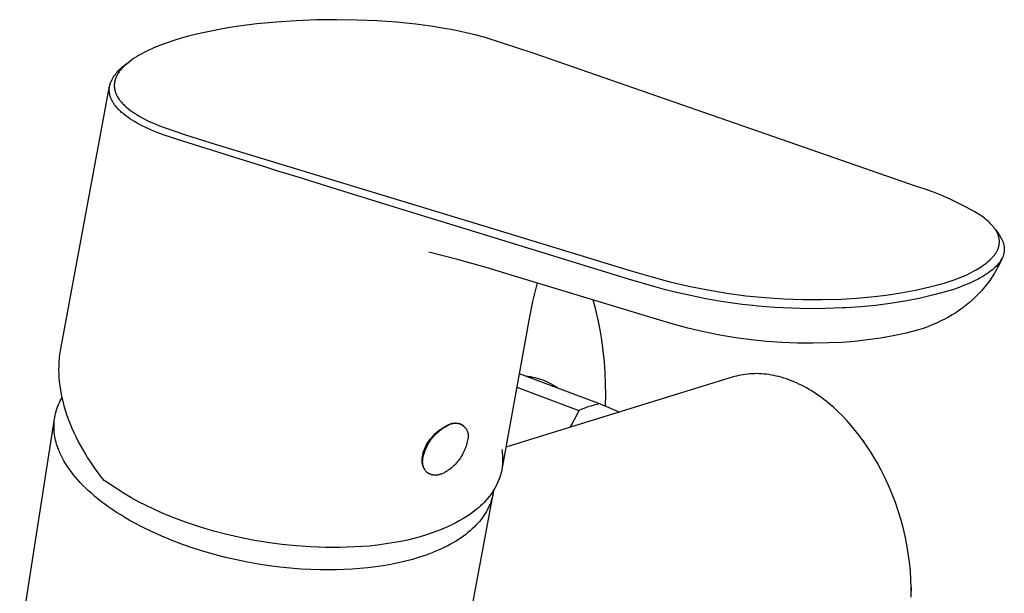
# Model space of a CAD drawing. Units: millimetres. Extents: x -281 to 279, y -231 to 193.
# Drawn here: x -172 to -76, y -144 to -88 of the extents above; entities that cross this region are included whole.
import ezdxf

# ---------------------------------------------------------------- set-up
doc = ezdxf.new("R2010")
doc.units = ezdxf.units.MM
doc.header["$MEASUREMENT"] = 0
doc.layers.add('Default', color=7, linetype='Continuous', true_color=0x000000)

msp = doc.modelspace()

# ---------------------------------------------------------------- linework, layer by layer
at = {"layer": 'Default', "color": 7, "true_color": 0xffffff}
for p, q in [((-151.571, -89.015), (-152.445, -89.164)), ((-150.695, -88.881), (-151.571, -89.015)), ((-148.937, -88.656), (-150.695, -88.881)), ((-147.02, -88.471), (-148.937, -88.656)), ((-145.098, -88.342), (-147.02, -88.471)), ((-143.127, -88.265), (-145.098, -88.342)), ((-141.154, -88.242), (-143.127, -88.265)), ((-139.194, -88.272), (-141.154, -88.242)), ((-137.236, -88.357), (-139.194, -88.272)), ((-135.351, -88.493), (-137.236, -88.357)), ((-133.472, -88.686), (-135.351, -88.493)), ((-131.771, -88.915), (-133.472, -88.686)), ((-130.915, -89.052), (-131.771, -88.915)), ((-130.061, -89.204), (-130.915, -89.052)), ((-156.312, -90.054), (-157.021, -90.27)), ((-155.599, -89.856), (-156.312, -90.054)), ((-154.816, -89.658), (-155.599, -89.856)), ((-154.029, -89.478), (-154.816, -89.658)), ((-153.238, -89.313), (-154.029, -89.478)), ((-152.445, -89.164), (-153.238, -89.313)), ((-129.251, -89.363), (-130.061, -89.204)), ((-128.443, -89.538), (-129.251, -89.363)), ((-127.703, -89.712), (-128.443, -89.538)), ((-126.967, -89.907), (-127.703, -89.712)), ((-126.718, -89.976), (-126.967, -89.907)), ((-121.944, -91.517), (-126.718, -89.976)), ((-158.885, -90.956), (-159.17, -91.08)), ((-158.309, -90.723), (-158.885, -90.956)), ((-157.668, -90.487), (-158.309, -90.723)), ((-157.021, -90.27), (-157.668, -90.487)), ((-160.654, -91.853), (-160.862, -91.985)), ((-160.442, -91.726), (-160.654, -91.853)), ((-160.199, -91.589), (-160.442, -91.726)), ((-159.953, -91.457), (-160.199, -91.589)), ((-159.704, -91.331), (-159.953, -91.457)), ((-159.453, -91.21), (-159.704, -91.331)), ((-159.17, -91.08), (-159.453, -91.21)), ((-97.142, -100.144), (-121.944, -91.517)), ((-162.225, -93.012), (-162.118, -92.913)), ((-162.118, -92.913), (-162.007, -92.818)), ((-161.985, -92.895), (-162.049, -92.964)), ((-162.007, -92.818), (-161.894, -92.727)), ((-161.92, -92.828), (-161.985, -92.895)), ((-161.843, -92.753), (-161.92, -92.828)), ((-161.894, -92.727), (-161.777, -92.64)), ((-161.765, -92.679), (-161.843, -92.753)), ((-161.777, -92.64), (-161.658, -92.556)), ((-161.685, -92.607), (-161.765, -92.679)), ((-161.604, -92.536), (-161.685, -92.607)), ((-161.658, -92.556), (-161.267, -92.268)), ((-161.438, -92.399), (-161.604, -92.536)), ((-161.267, -92.268), (-161.438, -92.399)), ((-161.067, -92.123), (-161.267, -92.268)), ((-160.862, -91.985), (-161.067, -92.123)), ((-162.952, -93.918), (-162.875, -93.795)), ((-162.875, -93.795), (-162.793, -93.674)), ((-162.793, -93.674), (-162.708, -93.556)), ((-162.708, -93.556), (-162.619, -93.441)), ((-162.65, -93.873), (-162.666, -93.911)), ((-162.634, -93.835), (-162.65, -93.873)), ((-162.601, -93.76), (-162.634, -93.835)), ((-162.619, -93.441), (-162.526, -93.329)), ((-162.564, -93.687), (-162.601, -93.76)), ((-162.526, -93.614), (-162.564, -93.687)), ((-162.526, -93.329), (-162.429, -93.22)), ((-162.485, -93.543), (-162.526, -93.614)), ((-162.442, -93.473), (-162.485, -93.543)), ((-162.397, -93.404), (-162.442, -93.473)), ((-162.429, -93.22), (-162.329, -93.114)), ((-162.344, -93.326), (-162.397, -93.404)), ((-162.289, -93.251), (-162.344, -93.326)), ((-162.329, -93.114), (-162.225, -93.012)), ((-162.232, -93.177), (-162.289, -93.251)), ((-162.173, -93.104), (-162.232, -93.177)), ((-162.112, -93.033), (-162.173, -93.104)), ((-162.049, -92.964), (-162.112, -93.033)), ((-168.013, -120.262), (-163.264, -94.708)), ((-163.286, -94.863), (-163.282, -94.824)), ((-163.282, -94.824), (-163.276, -94.785)), ((-163.276, -94.785), (-163.271, -94.747)), ((-163.271, -94.747), (-163.264, -94.708)), ((-163.264, -94.708), (-163.257, -94.67)), ((-163.257, -94.67), (-163.248, -94.631)), ((-163.248, -94.631), (-163.24, -94.593)), ((-163.24, -94.593), (-163.23, -94.554)), ((-163.23, -94.554), (-163.22, -94.516)), ((-163.22, -94.516), (-163.209, -94.477)), ((-163.209, -94.477), (-163.197, -94.439)), ((-163.197, -94.439), (-163.184, -94.401)), ((-163.184, -94.401), (-163.171, -94.362)), ((-163.171, -94.362), (-163.157, -94.324)), ((-163.157, -94.324), (-163.127, -94.248)), ((-163.127, -94.248), (-163.094, -94.172)), ((-163.094, -94.172), (-163.025, -94.044)), ((-163.025, -94.044), (-162.952, -93.918)), ((-162.809, -94.578), (-162.81, -94.616)), ((-162.81, -94.616), (-162.81, -94.653)), ((-162.81, -94.653), (-162.81, -94.69)), ((-162.81, -94.69), (-162.809, -94.728)), ((-162.807, -94.541), (-162.809, -94.578)), ((-162.809, -94.728), (-162.807, -94.765)), ((-162.804, -94.503), (-162.807, -94.541)), ((-162.807, -94.765), (-162.804, -94.802)), ((-162.801, -94.466), (-162.804, -94.503)), ((-162.804, -94.802), (-162.801, -94.839)), ((-162.797, -94.428), (-162.801, -94.466)), ((-162.801, -94.839), (-162.797, -94.876)), ((-162.792, -94.391), (-162.797, -94.428)), ((-162.787, -94.354), (-162.792, -94.391)), ((-162.78, -94.316), (-162.787, -94.354)), ((-162.773, -94.279), (-162.78, -94.316)), ((-162.766, -94.242), (-162.773, -94.279)), ((-162.758, -94.206), (-162.766, -94.242)), ((-162.749, -94.169), (-162.758, -94.206)), ((-162.739, -94.132), (-162.749, -94.169)), ((-162.729, -94.096), (-162.739, -94.132)), ((-162.718, -94.06), (-162.729, -94.096)), ((-162.694, -93.988), (-162.718, -94.06)), ((-162.68, -93.95), (-162.694, -93.988)), ((-162.666, -93.911), (-162.68, -93.95)), ((-163.297, -95.056), (-163.296, -95.017)), ((-163.297, -95.094), (-163.297, -95.056)), ((-163.296, -95.133), (-163.297, -95.094)), ((-163.296, -95.017), (-163.295, -94.978)), ((-163.294, -95.171), (-163.296, -95.133)), ((-163.295, -94.978), (-163.292, -94.94)), ((-163.292, -95.21), (-163.294, -95.171)), ((-163.292, -94.94), (-163.29, -94.901)), ((-163.289, -95.249), (-163.292, -95.21)), ((-163.29, -94.901), (-163.286, -94.863)), ((-163.285, -95.287), (-163.289, -95.249)), ((-163.281, -95.326), (-163.285, -95.287)), ((-163.276, -95.365), (-163.281, -95.326)), ((-163.27, -95.403), (-163.276, -95.365)), ((-163.263, -95.442), (-163.27, -95.403)), ((-163.256, -95.48), (-163.263, -95.442)), ((-163.248, -95.519), (-163.256, -95.48)), ((-163.239, -95.557), (-163.248, -95.519)), ((-163.229, -95.596), (-163.239, -95.557)), ((-163.219, -95.635), (-163.229, -95.596)), ((-163.208, -95.673), (-163.219, -95.635)), ((-163.196, -95.712), (-163.208, -95.673)), ((-163.17, -95.788), (-163.196, -95.712)), ((-163.141, -95.865), (-163.17, -95.788)), ((-162.797, -94.876), (-162.792, -94.913)), ((-162.792, -94.913), (-162.787, -94.95)), ((-162.787, -94.95), (-162.781, -94.987)), ((-162.781, -94.987), (-162.774, -95.024)), ((-162.774, -95.024), (-162.767, -95.06)), ((-162.767, -95.06), (-162.759, -95.097)), ((-162.759, -95.097), (-162.75, -95.133)), ((-162.75, -95.133), (-162.741, -95.169)), ((-162.741, -95.169), (-162.73, -95.208)), ((-162.73, -95.208), (-162.718, -95.246)), ((-162.718, -95.246), (-162.706, -95.284)), ((-162.706, -95.284), (-162.693, -95.322)), ((-162.693, -95.322), (-162.679, -95.359)), ((-162.679, -95.359), (-162.665, -95.397)), ((-162.665, -95.397), (-162.635, -95.471)), ((-162.635, -95.471), (-162.602, -95.543)), ((-162.602, -95.543), (-162.566, -95.615)), ((-162.566, -95.615), (-162.529, -95.686)), ((-162.529, -95.686), (-162.489, -95.756)), ((-162.489, -95.756), (-162.441, -95.835)), ((-163.11, -95.942), (-163.141, -95.865)), ((-163.075, -96.019), (-163.11, -95.942)), ((-163.038, -96.095), (-163.075, -96.019)), ((-162.998, -96.172), (-163.038, -96.095)), ((-162.954, -96.248), (-162.998, -96.172)), ((-162.908, -96.324), (-162.954, -96.248)), ((-162.859, -96.4), (-162.908, -96.324)), ((-162.808, -96.476), (-162.859, -96.4)), ((-162.753, -96.552), (-162.808, -96.476)), ((-162.695, -96.627), (-162.753, -96.552)), ((-162.635, -96.703), (-162.695, -96.627)), ((-162.571, -96.778), (-162.635, -96.703)), ((-162.441, -95.835), (-162.391, -95.913)), ((-162.391, -95.913), (-162.338, -95.989)), ((-162.338, -95.989), (-162.283, -96.064)), ((-162.283, -96.064), (-162.225, -96.137)), ((-162.225, -96.137), (-162.167, -96.209)), ((-162.167, -96.209), (-162.106, -96.279)), ((-162.106, -96.279), (-162.044, -96.348)), ((-162.044, -96.348), (-161.971, -96.425)), ((-161.971, -96.425), (-161.897, -96.501)), ((-161.897, -96.501), (-161.821, -96.574)), ((-161.821, -96.574), (-161.744, -96.646)), ((-161.744, -96.646), (-161.665, -96.717)), ((-161.665, -96.717), (-161.585, -96.786)), ((-162.505, -96.853), (-162.571, -96.778)), ((-162.436, -96.928), (-162.505, -96.853)), ((-162.364, -97.002), (-162.436, -96.928)), ((-162.289, -97.076), (-162.364, -97.002)), ((-162.212, -97.15), (-162.289, -97.076)), ((-162.131, -97.224), (-162.212, -97.15)), ((-162.048, -97.297), (-162.131, -97.224)), ((-161.962, -97.371), (-162.048, -97.297)), ((-161.874, -97.443), (-161.962, -97.371)), ((-161.688, -97.588), (-161.874, -97.443)), ((-161.491, -97.732), (-161.688, -97.588)), ((-161.585, -96.786), (-161.422, -96.92)), ((-161.422, -96.92), (-161.229, -97.068)), ((-161.229, -97.068), (-161.032, -97.209)), ((-161.032, -97.209), (-160.83, -97.345)), ((-160.83, -97.345), (-160.626, -97.475)), ((-160.626, -97.475), (-160.393, -97.615)), ((-160.393, -97.615), (-160.157, -97.749)), ((-161.284, -97.874), (-161.491, -97.732)), ((-161.066, -98.015), (-161.284, -97.874)), ((-160.838, -98.155), (-161.066, -98.015)), ((-160.599, -98.293), (-160.838, -98.155)), ((-160.349, -98.429), (-160.599, -98.293)), ((-160.09, -98.563), (-160.349, -98.429)), ((-160.157, -97.749), (-159.918, -97.877)), ((-159.82, -98.696), (-160.09, -98.563)), ((-159.918, -97.877), (-159.676, -98)), ((-159.676, -98), (-159.41, -98.129)), ((-159.41, -98.129), (-159.142, -98.253)), ((-159.142, -98.253), (-158.544, -98.507)), ((-158.544, -98.507), (-158.503, -98.524)), ((-158.503, -98.524), (-155.973, -99.411)), ((-159.54, -98.827), (-159.82, -98.696)), ((-159.251, -98.956), (-159.54, -98.827)), ((-158.951, -99.083), (-159.251, -98.956)), ((-158.641, -99.206), (-158.951, -99.083)), ((-157.948, -99.466), (-158.641, -99.206)), ((-157.25, -99.708), (-157.948, -99.466)), ((-155.973, -99.411), (-153.416, -100.217)), ((-156.771, -99.868), (-157.25, -99.708)), ((-151.079, -101.659), (-156.771, -99.868)), ((-153.416, -100.217), (-126.111, -108.534)), ((-84.752, -104.473), (-97.142, -100.144)), ((-148.271, -102.53), (-151.079, -101.659)), ((-146.988, -102.929), (-148.271, -102.53)), ((-144.598, -103.669), (-146.988, -102.929)), ((-143.182, -104.107), (-144.598, -103.669)), ((-142.118, -104.436), (-143.182, -104.107)), ((-140.046, -105.076), (-142.118, -104.436)), ((-136.92, -106.042), (-140.046, -105.076)), ((-83.919, -104.737), (-84.752, -104.473)), ((-83.095, -105.029), (-83.919, -104.737)), ((-82.282, -105.349), (-83.095, -105.029)), ((-81.479, -105.697), (-82.282, -105.349)), ((-133.771, -107.013), (-136.92, -106.042)), ((-80.69, -106.072), (-81.479, -105.697)), ((-79.913, -106.474), (-80.69, -106.072)), ((-126.476, -109.26), (-133.771, -107.013)), ((-79.151, -106.902), (-79.913, -106.474)), ((-78.404, -107.356), (-79.151, -106.902)), ((-78.267, -107.457), (-78.404, -107.356)), ((-78.132, -107.56), (-78.267, -107.457)), ((-77.999, -107.667), (-78.132, -107.56)), ((-77.869, -107.777), (-77.999, -107.667)), ((-77.757, -107.876), (-77.869, -107.777)), ((-77.648, -107.978), (-77.757, -107.876)), ((-77.543, -108.083), (-77.648, -107.978)), ((-77.44, -108.191), (-77.543, -108.083)), ((-77.35, -108.292), (-77.44, -108.191)), ((-126.111, -108.534), (-112.405, -112.691)), ((-77.307, -108.344), (-77.35, -108.292)), ((-77.264, -108.396), (-77.307, -108.344)), ((-77.223, -108.449), (-77.264, -108.396)), ((-77.182, -108.503), (-77.223, -108.449)), ((-77.142, -108.558), (-77.182, -108.503)), ((-77.104, -108.613), (-77.142, -108.558)), ((-77.07, -108.665), (-77.104, -108.613)), ((-77.082, -108.646), (-76.653, -109.279)), ((-77.037, -108.717), (-77.07, -108.665)), ((-77.005, -108.769), (-77.037, -108.717)), ((-76.975, -108.823), (-77.005, -108.769)), ((-76.945, -108.877), (-76.975, -108.823)), ((-76.917, -108.931), (-76.945, -108.877)), ((-76.89, -108.987), (-76.917, -108.931)), ((-76.865, -109.043), (-76.89, -108.987)), ((-76.841, -109.099), (-76.865, -109.043)), ((-76.818, -109.156), (-76.841, -109.099)), ((-76.798, -109.214), (-76.818, -109.156)), ((-76.778, -109.272), (-76.798, -109.214)), ((-113.193, -113.342), (-126.476, -109.26)), ((-76.761, -109.331), (-76.778, -109.272)), ((-76.745, -109.39), (-76.761, -109.331)), ((-76.731, -109.45), (-76.745, -109.39)), ((-76.719, -109.51), (-76.731, -109.45)), ((-76.721, -110.195), (-76.711, -110.139)), ((-76.71, -109.559), (-76.719, -109.51)), ((-76.711, -110.139), (-76.703, -110.083)), ((-76.703, -109.609), (-76.71, -109.559)), ((-76.697, -109.66), (-76.703, -109.609)), ((-76.703, -110.083), (-76.696, -110.026)), ((-76.693, -109.71), (-76.697, -109.66)), ((-76.696, -110.026), (-76.692, -109.969)), ((-76.69, -109.76), (-76.693, -109.71)), ((-76.692, -109.969), (-76.689, -109.912)), ((-76.688, -109.811), (-76.69, -109.76)), ((-76.689, -109.912), (-76.688, -109.861)), ((-76.688, -109.861), (-76.688, -109.811)), ((-76.653, -109.279), (-76.603, -109.355)), ((-76.603, -109.355), (-76.555, -109.432)), ((-76.555, -109.432), (-76.509, -109.511)), ((-76.509, -109.511), (-76.466, -109.591)), ((-76.466, -109.591), (-76.426, -109.673)), ((-76.426, -109.673), (-76.388, -109.755)), ((-76.388, -109.755), (-76.332, -109.896)), ((-76.332, -109.896), (-76.318, -109.935)), ((-76.318, -109.935), (-76.305, -109.975)), ((-76.305, -109.975), (-76.293, -110.015)), ((-76.293, -110.015), (-76.271, -110.091)), ((-76.271, -110.091), (-76.256, -110.155)), ((-76.256, -110.155), (-76.244, -110.22)), ((-129.403, -111.565), (-132.199, -110.858)), ((-77.206, -111.181), (-77.166, -111.13)), ((-77.166, -111.13), (-77.128, -111.077)), ((-77.128, -111.077), (-77.09, -111.024)), ((-77.09, -111.024), (-77.053, -110.97)), ((-77.053, -110.97), (-77.018, -110.915)), ((-77.018, -110.915), (-76.984, -110.86)), ((-76.984, -110.86), (-76.951, -110.804)), ((-76.951, -110.804), (-76.922, -110.751)), ((-76.922, -110.751), (-76.894, -110.697)), ((-76.894, -110.697), (-76.868, -110.643)), ((-76.868, -110.643), (-76.844, -110.588)), ((-76.844, -110.588), (-76.821, -110.533)), ((-76.821, -110.533), (-76.799, -110.477)), ((-76.799, -110.477), (-76.78, -110.42)), ((-76.78, -110.42), (-76.762, -110.362)), ((-76.762, -110.362), (-76.747, -110.307)), ((-76.747, -110.307), (-76.733, -110.251)), ((-76.733, -110.251), (-76.721, -110.195)), ((-76.292, -111.119), (-76.312, -111.179)), ((-76.274, -111.057), (-76.292, -111.119)), ((-76.258, -110.995), (-76.274, -111.057)), ((-76.245, -110.932), (-76.258, -110.995)), ((-76.233, -110.869), (-76.245, -110.932)), ((-76.244, -110.22), (-76.233, -110.285)), ((-76.233, -110.285), (-76.224, -110.35)), ((-76.224, -110.806), (-76.233, -110.869)), ((-76.224, -110.35), (-76.217, -110.416)), ((-76.217, -110.742), (-76.224, -110.806)), ((-76.217, -110.416), (-76.213, -110.481)), ((-76.212, -110.679), (-76.217, -110.742)), ((-76.213, -110.481), (-76.21, -110.547)), ((-76.21, -110.613), (-76.212, -110.679)), ((-76.21, -110.547), (-76.21, -110.613)), ((-126.624, -112.34), (-129.403, -111.565)), ((-78.294, -112.161), (-78.138, -112.051)), ((-78.138, -112.051), (-78.019, -111.962)), ((-78.019, -111.962), (-77.903, -111.87)), ((-77.903, -111.87), (-77.788, -111.776)), ((-77.788, -111.776), (-77.677, -111.678)), ((-77.677, -111.678), (-77.563, -111.573)), ((-77.563, -111.573), (-77.508, -111.518)), ((-77.508, -111.518), (-77.454, -111.463)), ((-77.454, -111.463), (-77.4, -111.407)), ((-77.4, -111.407), (-77.348, -111.35)), ((-77.348, -111.35), (-77.297, -111.291)), ((-77.297, -111.291), (-77.247, -111.232)), ((-77.247, -111.232), (-77.206, -111.181)), ((-76.876, -112.088), (-76.881, -112.093)), ((-76.802, -112.002), (-76.876, -112.088)), ((-76.73, -111.913), (-76.802, -112.002)), ((-76.655, -111.965), (-76.802, -112.259)), ((-76.661, -111.822), (-76.73, -111.913)), ((-76.595, -111.729), (-76.661, -111.822)), ((-76.515, -111.666), (-76.655, -111.965)), ((-76.533, -111.633), (-76.595, -111.729)), ((-76.474, -111.536), (-76.533, -111.633)), ((-76.384, -111.364), (-76.515, -111.666)), ((-76.413, -111.421), (-76.474, -111.536)), ((-76.394, -111.383), (-76.413, -111.421)), ((-76.377, -111.345), (-76.394, -111.383)), ((-76.36, -111.306), (-76.377, -111.345)), ((-76.335, -111.243), (-76.36, -111.306)), ((-76.312, -111.179), (-76.335, -111.243)), ((-123.866, -113.182), (-126.624, -112.34)), ((-112.405, -112.691), (-110.592, -113.236)), ((-80.231, -113.209), (-79.859, -113.043)), ((-79.859, -113.043), (-79.492, -112.865)), ((-79.492, -112.865), (-79.131, -112.675)), ((-79.131, -112.675), (-78.953, -112.575)), ((-78.953, -112.575), (-78.777, -112.472)), ((-78.777, -112.472), (-78.614, -112.372)), ((-78.614, -112.372), (-78.453, -112.268)), ((-78.453, -112.268), (-78.294, -112.161)), ((-77.911, -112.969), (-78.099, -113.093)), ((-77.728, -112.84), (-77.911, -112.969)), ((-77.549, -112.704), (-77.728, -112.84)), ((-77.374, -112.563), (-77.549, -112.704)), ((-77.171, -112.909), (-77.396, -113.259)), ((-77.204, -112.417), (-77.374, -112.563)), ((-77.092, -112.313), (-77.204, -112.417)), ((-76.958, -112.552), (-77.171, -112.909)), ((-76.985, -112.205), (-77.092, -112.313)), ((-76.881, -112.093), (-76.985, -112.205)), ((-76.802, -112.259), (-76.957, -112.55)), ((-110.052, -117.369), (-123.866, -113.182)), ((-121.673, -113.847), (-122.103, -115.653)), ((-112.766, -113.473), (-113.193, -113.342)), ((-110.098, -114.261), (-112.766, -113.473)), ((-110.592, -113.236), (-108.762, -113.723)), ((-108.762, -113.723), (-106.919, -114.153)), ((-83.453, -114.23), (-82.051, -113.867)), ((-82.051, -113.867), (-82.047, -113.866)), ((-82.047, -113.866), (-81.569, -113.713)), ((-81.569, -113.713), (-81.095, -113.549)), ((-81.095, -113.549), (-80.661, -113.385)), ((-80.661, -113.385), (-80.231, -113.209)), ((-79.554, -113.856), (-80.078, -114.079)), ((-79.037, -113.617), (-79.554, -113.856)), ((-78.882, -113.539), (-79.037, -113.617)), ((-78.747, -113.469), (-78.882, -113.539)), ((-78.614, -113.396), (-78.747, -113.469)), ((-78.485, -113.324), (-78.614, -113.396)), ((-78.29, -113.211), (-78.485, -113.324)), ((-78.099, -113.093), (-78.29, -113.211)), ((-77.88, -113.935), (-78.14, -114.26)), ((-77.632, -113.601), (-77.88, -113.935)), ((-77.396, -113.259), (-77.632, -113.601)), ((-109.168, -114.512), (-110.098, -114.261)), ((-108.233, -114.745), (-109.168, -114.512)), ((-106.745, -115.082), (-108.233, -114.745)), ((-106.919, -114.153), (-105.062, -114.525)), ((-105.062, -114.525), (-103.195, -114.838)), ((-103.195, -114.838), (-101.348, -115.085)), ((-87.719, -115.036), (-86.288, -114.814)), ((-86.288, -114.814), (-84.866, -114.545)), ((-84.866, -114.545), (-83.453, -114.23)), ((-81.695, -114.647), (-83.083, -115.019)), ((-81.69, -114.645), (-81.695, -114.647)), ((-81.147, -114.473), (-81.69, -114.645)), ((-80.609, -114.285), (-81.147, -114.473)), ((-80.078, -114.079), (-80.609, -114.285)), ((-78.691, -114.883), (-78.982, -115.18)), ((-78.41, -114.576), (-78.691, -114.883)), ((-78.14, -114.26), (-78.41, -114.576)), ((-122.103, -115.653), (-122.481, -117.471)), ((-115.963, -116.459), (-116.227, -115.497)), ((-105.249, -115.38), (-106.745, -115.082)), ((-103.745, -115.641), (-105.249, -115.38)), ((-101.72, -115.928), (-103.745, -115.641)), ((-101.348, -115.085), (-99.493, -115.272)), ((-99.493, -115.272), (-97.634, -115.398)), ((-97.634, -115.398), (-95.771, -115.464)), ((-95.771, -115.464), (-93.907, -115.47)), ((-93.907, -115.47), (-92.044, -115.414)), ((-92.044, -115.414), (-90.598, -115.336)), ((-90.598, -115.336), (-89.156, -115.21)), ((-89.156, -115.21), (-87.719, -115.036)), ((-87.311, -115.855), (-88.736, -116.039)), ((-85.892, -115.624), (-87.311, -115.855)), ((-84.482, -115.345), (-85.892, -115.624)), ((-83.083, -115.019), (-84.482, -115.345)), ((-79.593, -115.743), (-79.913, -116.009)), ((-79.282, -115.467), (-79.593, -115.743)), ((-78.982, -115.18), (-79.282, -115.467)), ((-115.732, -117.43), (-115.963, -116.459)), ((-100.723, -116.043), (-101.72, -115.928)), ((-100.678, -116.048), (-100.723, -116.043)), ((-100.203, -116.096), (-100.678, -116.048)), ((-98.559, -116.229), (-100.203, -116.096)), ((-96.913, -116.315), (-98.559, -116.229)), ((-95.264, -116.352), (-96.913, -116.315)), ((-93.615, -116.341), (-95.264, -116.352)), ((-91.968, -116.282), (-93.615, -116.341)), ((-91.601, -116.263), (-91.968, -116.282)), ((-90.166, -116.175), (-91.601, -116.263)), ((-88.736, -116.039), (-90.166, -116.175)), ((-80.924, -116.739), (-81.277, -116.959)), ((-80.578, -116.507), (-80.924, -116.739)), ((-80.241, -116.264), (-80.578, -116.507)), ((-79.913, -116.009), (-80.241, -116.264)), ((-122.481, -117.471), (-122.808, -119.299)), ((-115.534, -118.408), (-115.732, -117.43)), ((-108.534, -117.83), (-110.052, -117.369)), ((-107.003, -118.243), (-108.534, -117.83)), ((-82.8, -117.746), (-83.228, -117.933)), ((-82.377, -117.545), (-82.8, -117.746)), ((-82.004, -117.362), (-82.377, -117.545)), ((-81.637, -117.167), (-82.004, -117.362)), ((-81.277, -116.959), (-81.637, -117.167)), ((-115.37, -119.392), (-115.534, -118.408)), ((-105.459, -118.608), (-107.003, -118.243)), ((-103.905, -118.925), (-105.459, -118.608)), ((-85.775, -118.719), (-87.013, -118.985)), ((-84.547, -118.412), (-85.775, -118.719)), ((-84.102, -118.266), (-84.547, -118.412)), ((-83.663, -118.107), (-84.102, -118.266)), ((-83.228, -117.933), (-83.663, -118.107)), ((-122.808, -119.299), (-125.104, -131.989)), ((-115.23, -120.456), (-115.37, -119.392)), ((-102.341, -119.192), (-103.905, -118.925)), ((-100.842, -119.388), (-102.341, -119.192)), ((-99.338, -119.539), (-100.842, -119.388)), ((-97.83, -119.644), (-99.338, -119.539)), ((-96.319, -119.704), (-97.83, -119.644)), ((-94.807, -119.719), (-96.319, -119.704)), ((-93.296, -119.688), (-94.807, -119.719)), ((-92.031, -119.632), (-93.296, -119.688)), ((-90.769, -119.533), (-92.031, -119.632)), ((-89.511, -119.392), (-90.769, -119.533)), ((-88.258, -119.209), (-89.511, -119.392)), ((-87.013, -118.985), (-88.258, -119.209)), ((-168.103, -120.838), (-168.076, -120.645)), ((-168.076, -120.645), (-168.046, -120.453)), ((-168.046, -120.453), (-168.013, -120.262)), ((-115.122, -121.523), (-115.23, -120.456)), ((-168.183, -121.821), (-168.174, -121.622)), ((-168.174, -121.622), (-168.162, -121.425)), ((-168.162, -121.425), (-168.146, -121.228)), ((-168.146, -121.228), (-168.126, -121.032)), ((-168.126, -121.032), (-168.103, -120.838)), ((-115.048, -122.593), (-115.122, -121.523)), ((-168.191, -122.221), (-168.189, -122.021)), ((-168.185, -122.625), (-168.191, -122.221)), ((-168.189, -122.021), (-168.183, -121.821)), ((-168.165, -123.032), (-168.185, -122.625)), ((-115.006, -123.665), (-115.048, -122.593)), ((-168.131, -123.442), (-168.165, -123.032)), ((-168.083, -123.854), (-168.131, -123.442)), ((-102.674, -123.014), (-124.715, -129.837)), ((-123.415, -122.651), (-115.525, -125.599)), ((-122.762, -122.895), (-122.541, -122.923)), ((-122.541, -122.923), (-122.322, -122.958)), ((-122.322, -122.958), (-122.103, -123)), ((-122.103, -123), (-121.886, -123.05)), ((-121.886, -123.05), (-121.671, -123.107)), ((-121.671, -123.107), (-121.457, -123.171)), ((-121.457, -123.171), (-121.246, -123.242)), ((-121.246, -123.242), (-121.038, -123.32)), ((-121.038, -123.32), (-120.832, -123.404)), ((-120.832, -123.404), (-120.629, -123.496)), ((-120.629, -123.496), (-120.429, -123.594)), ((-102.47, -122.954), (-102.674, -123.014)), ((-102.264, -122.899), (-102.47, -122.954)), ((-102.055, -122.851), (-102.264, -122.899)), ((-101.844, -122.807), (-102.055, -122.851)), ((-101.629, -122.77), (-101.844, -122.807)), ((-101.412, -122.738), (-101.629, -122.77)), ((-101.192, -122.712), (-101.412, -122.738)), ((-100.97, -122.693), (-101.192, -122.712)), ((-100.746, -122.679), (-100.97, -122.693)), ((-100.519, -122.672), (-100.746, -122.679)), ((-100.29, -122.671), (-100.519, -122.672)), ((-100.059, -122.677), (-100.29, -122.671)), ((-99.826, -122.689), (-100.059, -122.677)), ((-99.592, -122.708), (-99.826, -122.689)), ((-99.355, -122.733), (-99.592, -122.708)), ((-99.117, -122.765), (-99.355, -122.733)), ((-98.878, -122.804), (-99.117, -122.765)), ((-98.637, -122.849), (-98.878, -122.804)), ((-98.395, -122.902), (-98.637, -122.849)), ((-98.152, -122.961), (-98.395, -122.902)), ((-97.909, -123.027), (-98.152, -122.961)), ((-97.664, -123.1), (-97.909, -123.027)), ((-97.419, -123.18), (-97.664, -123.1)), ((-97.173, -123.267), (-97.419, -123.18)), ((-96.927, -123.361), (-97.173, -123.267)), ((-96.681, -123.461), (-96.927, -123.361)), ((-96.435, -123.568), (-96.681, -123.461)), ((-96.189, -123.682), (-96.435, -123.568)), ((-168.022, -124.267), (-168.083, -123.854)), ((-167.948, -124.682), (-168.022, -124.267)), ((-123.655, -123.977), (-117.616, -126.244)), ((-120.429, -123.594), (-120.233, -123.699)), ((-120.233, -123.699), (-120.04, -123.81)), ((-120.04, -123.81), (-119.851, -123.928)), ((-119.851, -123.928), (-119.666, -124.052)), ((-114.998, -124.738), (-115.006, -123.665)), ((-95.944, -123.803), (-96.189, -123.682)), ((-95.698, -123.93), (-95.944, -123.803)), ((-95.454, -124.064), (-95.698, -123.93)), ((-95.21, -124.204), (-95.454, -124.064)), ((-94.967, -124.351), (-95.21, -124.204)), ((-94.725, -124.504), (-94.967, -124.351)), ((-94.484, -124.663), (-94.725, -124.504)), ((-168.227, -125.655), (-168.15, -125.484)), ((-168.15, -125.484), (-168.067, -125.315)), ((-168.067, -125.315), (-167.979, -125.148)), ((-167.979, -125.148), (-167.885, -124.985)), ((-167.86, -125.098), (-167.948, -124.682)), ((-167.76, -125.515), (-167.86, -125.098)), ((-115.022, -125.811), (-114.998, -124.738)), ((-94.245, -124.828), (-94.484, -124.663)), ((-94.007, -125), (-94.245, -124.828)), ((-93.771, -125.177), (-94.007, -125)), ((-93.537, -125.36), (-93.771, -125.177)), ((-93.304, -125.548), (-93.537, -125.36)), ((-168.522, -126.547), (-168.475, -126.365)), ((-168.475, -126.365), (-168.422, -126.185)), ((-168.422, -126.185), (-168.363, -126.006)), ((-168.363, -126.006), (-168.298, -125.83)), ((-168.298, -125.83), (-168.227, -125.655)), ((-167.646, -125.932), (-167.76, -125.515)), ((-167.521, -126.349), (-167.646, -125.932)), ((-167.383, -126.765), (-167.521, -126.349)), ((-117.616, -126.244), (-117.818, -126.669)), ((-117.326, -126.123), (-117.616, -126.244)), ((-117.033, -126.013), (-117.326, -126.123)), ((-116.737, -125.911), (-117.033, -126.013)), ((-116.438, -125.819), (-116.737, -125.911)), ((-116.136, -125.736), (-116.438, -125.819)), ((-115.831, -125.663), (-116.136, -125.736)), ((-115.525, -125.599), (-115.831, -125.663)), ((-115.525, -125.599), (-113.623, -126.403)), ((-93.074, -125.742), (-93.304, -125.548)), ((-92.846, -125.941), (-93.074, -125.742)), ((-92.397, -126.355), (-92.846, -125.941)), ((-91.958, -126.788), (-92.397, -126.355)), ((-172.016, -148.894), (-168.624, -127.072)), ((-168.663, -127.476), (-168.647, -127.289)), ((-168.647, -127.289), (-168.625, -127.102)), ((-168.625, -127.102), (-168.597, -126.916)), ((-168.597, -126.916), (-168.562, -126.731)), ((-168.562, -126.731), (-168.522, -126.547)), ((-167.233, -127.18), (-167.383, -126.765)), ((-167.072, -127.593), (-167.233, -127.18)), ((-118.032, -127.089), (-118.257, -127.503)), ((-117.818, -126.669), (-118.032, -127.089)), ((-91.53, -127.24), (-91.958, -126.788)), ((-91.114, -127.707), (-91.53, -127.24)), ((-168.675, -127.852), (-168.672, -127.664)), ((-168.672, -128.04), (-168.675, -127.852)), ((-168.672, -127.664), (-168.663, -127.476)), ((-168.663, -128.228), (-168.672, -128.04)), ((-168.647, -128.415), (-168.663, -128.228)), ((-166.899, -128.005), (-167.072, -127.593)), ((-166.716, -128.415), (-166.899, -128.005)), ((-131.466, -128.4), (-131.351, -128.3)), ((-131.441, -128.456), (-131.33, -128.354)), ((-131.351, -128.3), (-131.232, -128.204)), ((-131.33, -128.354), (-131.214, -128.256)), ((-131.232, -128.204), (-131.11, -128.113)), ((-131.214, -128.256), (-131.096, -128.162)), ((-131.11, -128.113), (-130.985, -128.025)), ((-131.096, -128.162), (-130.974, -128.072)), ((-130.985, -128.025), (-130.858, -127.942)), ((-130.974, -128.072), (-130.85, -127.986)), ((-130.858, -127.942), (-130.727, -127.863)), ((-130.85, -127.986), (-130.722, -127.904)), ((-130.727, -127.863), (-130.594, -127.789)), ((-130.722, -127.904), (-130.592, -127.827)), ((-130.594, -127.789), (-130.458, -127.719)), ((-130.592, -127.827), (-130.46, -127.754)), ((-130.46, -127.754), (-130.325, -127.686)), ((-130.458, -127.719), (-130.32, -127.654)), ((-130.325, -127.686), (-130.288, -127.663)), ((-130.32, -127.654), (-130.279, -127.631)), ((-130.288, -127.663), (-130.25, -127.64)), ((-130.279, -127.631), (-130.237, -127.61)), ((-130.25, -127.64), (-130.211, -127.62)), ((-130.237, -127.61), (-130.195, -127.59)), ((-130.211, -127.62), (-130.172, -127.6)), ((-130.195, -127.59), (-130.152, -127.571)), ((-130.172, -127.6), (-130.132, -127.582)), ((-130.152, -127.571), (-130.108, -127.554)), ((-130.132, -127.582), (-130.092, -127.565)), ((-130.108, -127.554), (-130.064, -127.539)), ((-130.092, -127.565), (-130.051, -127.55)), ((-130.064, -127.539), (-130.019, -127.525)), ((-130.051, -127.55), (-130.009, -127.536)), ((-130.019, -127.525), (-129.973, -127.513)), ((-130.009, -127.536), (-129.967, -127.524)), ((-129.973, -127.513), (-129.928, -127.502)), ((-129.967, -127.524), (-129.925, -127.513)), ((-129.928, -127.502), (-129.882, -127.493)), ((-129.925, -127.513), (-129.882, -127.503)), ((-129.882, -127.493), (-129.836, -127.485)), ((-129.882, -127.503), (-129.839, -127.495)), ((-129.839, -127.495), (-129.796, -127.489)), ((-129.836, -127.485), (-129.789, -127.479)), ((-129.796, -127.489), (-129.753, -127.484)), ((-129.789, -127.479), (-129.742, -127.474)), ((-129.753, -127.484), (-129.709, -127.48)), ((-129.742, -127.474), (-129.695, -127.471)), ((-129.709, -127.48), (-129.665, -127.479)), ((-129.695, -127.471), (-129.649, -127.47)), ((-129.665, -127.479), (-129.621, -127.478)), ((-129.649, -127.47), (-129.602, -127.47)), ((-129.621, -127.478), (-129.578, -127.479)), ((-129.602, -127.47), (-129.555, -127.472)), ((-129.578, -127.479), (-129.534, -127.482)), ((-129.555, -127.472), (-129.508, -127.475)), ((-129.534, -127.482), (-129.49, -127.486)), ((-129.508, -127.475), (-129.461, -127.48)), ((-129.49, -127.486), (-129.447, -127.492)), ((-129.461, -127.48), (-129.415, -127.486)), ((-129.447, -127.492), (-129.404, -127.499)), ((-129.415, -127.486), (-129.369, -127.495)), ((-129.404, -127.499), (-129.361, -127.508)), ((-129.369, -127.495), (-129.323, -127.504)), ((-129.361, -127.508), (-129.318, -127.518)), ((-129.323, -127.504), (-129.277, -127.515)), ((-129.318, -127.518), (-129.276, -127.529)), ((-129.277, -127.515), (-129.232, -127.528)), ((-129.276, -127.529), (-129.235, -127.543)), ((-129.235, -127.543), (-129.193, -127.557)), ((-129.232, -127.528), (-129.187, -127.543)), ((-129.193, -127.557), (-129.153, -127.573)), ((-129.187, -127.543), (-129.143, -127.558)), ((-129.153, -127.573), (-129.112, -127.59)), ((-129.143, -127.558), (-129.099, -127.576)), ((-129.114, -127.552), (-128.907, -127.708)), ((-129.112, -127.59), (-129.073, -127.609)), ((-129.099, -127.576), (-129.056, -127.594)), ((-129.073, -127.609), (-129.034, -127.629)), ((-129.056, -127.594), (-129.014, -127.615)), ((-129.034, -127.629), (-128.996, -127.651)), ((-129.014, -127.615), (-128.972, -127.636)), ((-128.996, -127.651), (-128.959, -127.674)), ((-128.972, -127.636), (-128.931, -127.659)), ((-128.959, -127.674), (-128.922, -127.698)), ((-128.931, -127.659), (-128.909, -127.677)), ((-128.922, -127.698), (-128.886, -127.723)), ((-128.909, -127.677), (-128.888, -127.695)), ((-128.888, -127.695), (-128.867, -127.715)), ((-128.886, -127.723), (-128.852, -127.75)), ((-128.867, -127.715), (-128.847, -127.734)), ((-128.852, -127.75), (-128.818, -127.777)), ((-128.847, -127.734), (-128.828, -127.755)), ((-128.828, -127.755), (-128.809, -127.776)), ((-128.818, -127.777), (-128.785, -127.806)), ((-128.809, -127.776), (-128.792, -127.798)), ((-128.792, -127.798), (-128.774, -127.82)), ((-128.785, -127.806), (-128.753, -127.836)), ((-128.753, -127.836), (-128.722, -127.867)), ((-128.722, -127.867), (-128.693, -127.9)), ((-128.693, -127.9), (-128.664, -127.933)), ((-128.664, -127.933), (-128.637, -127.967)), ((-128.637, -127.967), (-128.611, -128.002)), ((-128.611, -128.002), (-128.586, -128.038)), ((-128.586, -128.038), (-128.562, -128.075)), ((-128.562, -128.075), (-128.54, -128.112)), ((-128.54, -128.112), (-128.519, -128.151)), ((-128.519, -128.151), (-128.499, -128.19)), ((-128.499, -128.19), (-128.481, -128.23)), ((-128.481, -128.23), (-128.464, -128.27)), ((-128.464, -128.27), (-128.448, -128.311)), ((-128.448, -128.311), (-128.434, -128.352)), ((-128.434, -128.352), (-128.422, -128.394)), ((-118.257, -127.503), (-118.494, -127.911)), ((-90.711, -128.19), (-91.114, -127.707)), ((-90.321, -128.687), (-90.711, -128.19)), ((-168.624, -128.602), (-168.647, -128.415)), ((-168.596, -128.788), (-168.624, -128.602)), ((-168.561, -128.973), (-168.596, -128.788)), ((-168.52, -129.156), (-168.561, -128.973)), ((-168.473, -129.339), (-168.52, -129.156)), ((-166.522, -128.822), (-166.716, -128.415)), ((-166.317, -129.227), (-166.522, -128.822)), ((-166.103, -129.628), (-166.317, -129.227)), ((-132.288, -129.355), (-132.218, -129.251)), ((-132.218, -129.251), (-132.145, -129.149)), ((-132.199, -129.396), (-132.119, -129.268)), ((-132.145, -129.149), (-132.069, -129.05)), ((-132.119, -129.268), (-132.034, -129.142)), ((-132.069, -129.05), (-131.989, -128.954)), ((-132.034, -129.142), (-131.945, -129.02)), ((-131.989, -128.954), (-131.892, -128.836)), ((-131.945, -129.02), (-131.852, -128.9)), ((-131.892, -128.836), (-131.791, -128.722)), ((-131.852, -128.9), (-131.755, -128.784)), ((-131.791, -128.722), (-131.687, -128.611)), ((-131.755, -128.784), (-131.654, -128.671)), ((-131.687, -128.611), (-131.578, -128.503)), ((-131.654, -128.671), (-131.55, -128.562)), ((-131.578, -128.503), (-131.466, -128.4)), ((-131.55, -128.562), (-131.441, -128.456)), ((-128.467, -129.28), (-128.501, -129.432)), ((-128.437, -129.127), (-128.467, -129.28)), ((-128.424, -129.085), (-128.437, -129.127)), ((-128.413, -129.043), (-128.424, -129.085)), ((-128.422, -128.394), (-128.41, -128.437)), ((-128.403, -129.001), (-128.413, -129.043)), ((-128.41, -128.437), (-128.401, -128.479)), ((-128.394, -128.958), (-128.403, -129.001)), ((-128.401, -128.479), (-128.393, -128.522)), ((-128.387, -128.914), (-128.394, -128.958)), ((-128.393, -128.522), (-128.386, -128.565)), ((-128.382, -128.871), (-128.387, -128.914)), ((-128.386, -128.565), (-128.381, -128.609)), ((-128.378, -128.827), (-128.382, -128.871)), ((-128.381, -128.609), (-128.377, -128.652)), ((-128.375, -128.784), (-128.378, -128.827)), ((-128.377, -128.652), (-128.375, -128.696)), ((-128.375, -128.696), (-128.374, -128.74)), ((-128.374, -128.74), (-128.375, -128.784)), ((-89.945, -129.195), (-90.321, -128.687)), ((-89.996, -129.124), (-89.847, -129.326)), ((-89.847, -129.326), (-89.96, -129.174)), ((-89.584, -129.714), (-89.945, -129.195)), ((-168.42, -129.519), (-168.473, -129.339)), ((-168.36, -129.697), (-168.42, -129.519)), ((-168.295, -129.874), (-168.36, -129.697)), ((-168.249, -129.998), (-168.295, -129.874)), ((-168.201, -130.124), (-168.249, -129.998)), ((-168.149, -130.249), (-168.201, -130.124)), ((-168.095, -130.376), (-168.149, -130.249)), ((-165.88, -130.026), (-166.103, -129.628)), ((-165.648, -130.42), (-165.88, -130.026)), ((-132.747, -130.378), (-132.711, -130.258)), ((-132.711, -130.258), (-132.672, -130.139)), ((-132.672, -130.139), (-132.629, -130.022)), ((-132.634, -130.359), (-132.586, -130.216)), ((-132.629, -130.022), (-132.581, -129.906)), ((-132.586, -130.216), (-132.533, -130.074)), ((-132.581, -129.906), (-132.53, -129.792)), ((-132.533, -130.074), (-132.476, -129.934)), ((-132.53, -129.792), (-132.475, -129.68)), ((-132.476, -129.934), (-132.413, -129.796)), ((-132.475, -129.68), (-132.416, -129.569)), ((-132.416, -129.569), (-132.354, -129.461)), ((-132.413, -129.796), (-132.346, -129.66)), ((-132.354, -129.461), (-132.288, -129.355)), ((-132.346, -129.66), (-132.275, -129.527)), ((-132.275, -129.527), (-132.199, -129.396)), ((-128.753, -130.169), (-128.818, -130.311)), ((-128.693, -130.026), (-128.753, -130.169)), ((-128.637, -129.88), (-128.693, -130.026)), ((-128.587, -129.732), (-128.637, -129.88)), ((-128.542, -129.583), (-128.587, -129.732)), ((-128.501, -129.432), (-128.542, -129.583)), ((-125.107, -130.042), (-125.078, -130.221)), ((-125.078, -130.221), (-125.055, -130.401)), ((-89.237, -130.243), (-89.584, -129.714)), ((-88.906, -130.779), (-89.237, -130.243)), ((-167.977, -130.631), (-168.095, -130.376)), ((-167.847, -130.888), (-167.977, -130.631)), ((-167.705, -131.147), (-167.847, -130.888)), ((-167.551, -131.408), (-167.705, -131.147)), ((-165.407, -130.811), (-165.648, -130.42)), ((-165.157, -131.197), (-165.407, -130.811)), ((-164.9, -131.578), (-165.157, -131.197)), ((-132.86, -131.058), (-132.858, -130.994)), ((-132.86, -131.121), (-132.86, -131.058)), ((-132.857, -131.184), (-132.86, -131.121)), ((-132.858, -130.994), (-132.853, -130.931)), ((-132.853, -131.247), (-132.857, -131.184)), ((-132.853, -130.931), (-132.847, -130.868)), ((-132.847, -131.311), (-132.853, -131.247)), ((-132.847, -130.868), (-132.828, -130.744)), ((-132.828, -130.744), (-132.805, -130.621)), ((-132.807, -131.252), (-132.806, -131.201)), ((-132.806, -131.303), (-132.807, -131.252)), ((-132.806, -131.201), (-132.804, -131.149)), ((-132.805, -130.621), (-132.778, -130.499)), ((-132.804, -131.149), (-132.799, -131.099)), ((-132.799, -131.099), (-132.793, -131.048)), ((-132.793, -131.048), (-132.786, -130.997)), ((-132.786, -130.997), (-132.776, -130.947)), ((-132.778, -130.499), (-132.747, -130.378)), ((-132.776, -130.947), (-132.748, -130.798)), ((-132.748, -130.798), (-132.715, -130.651)), ((-132.715, -130.651), (-132.677, -130.504)), ((-132.677, -130.504), (-132.634, -130.359)), ((-129.406, -131.228), (-129.507, -131.346)), ((-129.309, -131.106), (-129.406, -131.228)), ((-129.216, -130.981), (-129.309, -131.106)), ((-129.127, -130.852), (-129.216, -130.981)), ((-129.043, -130.721), (-129.127, -130.852)), ((-128.963, -130.587), (-129.043, -130.721)), ((-128.888, -130.45), (-128.963, -130.587)), ((-128.818, -130.311), (-128.888, -130.45)), ((-125.055, -130.401), (-125.038, -130.581)), ((-125.038, -130.581), (-125.026, -130.762)), ((-125.022, -131.124), (-125.028, -131.305)), ((-125.026, -130.762), (-125.021, -130.943)), ((-125.021, -130.943), (-125.022, -131.124)), ((-88.591, -131.321), (-88.906, -130.779)), ((-167.385, -131.671), (-167.551, -131.408)), ((-167.205, -131.935), (-167.385, -131.671)), ((-167.013, -132.2), (-167.205, -131.935)), ((-166.809, -132.467), (-167.013, -132.2)), ((-164.636, -131.955), (-164.9, -131.578)), ((-164.364, -132.327), (-164.636, -131.955)), ((-132.838, -131.373), (-132.847, -131.311)), ((-132.828, -131.436), (-132.838, -131.373)), ((-132.815, -131.498), (-132.828, -131.436)), ((-132.801, -131.56), (-132.815, -131.498)), ((-132.804, -131.354), (-132.806, -131.303)), ((-132.799, -131.405), (-132.804, -131.354)), ((-132.784, -131.621), (-132.801, -131.56)), ((-132.793, -131.456), (-132.799, -131.405)), ((-132.785, -131.506), (-132.793, -131.456)), ((-132.776, -131.556), (-132.785, -131.506)), ((-132.765, -131.681), (-132.784, -131.621)), ((-132.764, -131.606), (-132.776, -131.556)), ((-132.744, -131.741), (-132.765, -131.681)), ((-132.751, -131.656), (-132.764, -131.606)), ((-132.737, -131.705), (-132.751, -131.656)), ((-132.721, -131.8), (-132.744, -131.741)), ((-132.72, -131.753), (-132.737, -131.705)), ((-132.702, -131.801), (-132.72, -131.753)), ((-132.683, -131.848), (-132.702, -131.801)), ((-132.661, -131.895), (-132.683, -131.848)), ((-132.638, -131.94), (-132.661, -131.895)), ((-132.614, -131.985), (-132.638, -131.94)), ((-132.588, -132.029), (-132.614, -131.985)), ((-132.561, -132.072), (-132.588, -132.029)), ((-132.532, -132.115), (-132.561, -132.072)), ((-132.502, -132.156), (-132.532, -132.115)), ((-132.47, -132.196), (-132.502, -132.156)), ((-132.437, -132.235), (-132.47, -132.196)), ((-130.463, -132.168), (-130.535, -132.214)), ((-130.392, -132.119), (-130.463, -132.168)), ((-130.323, -132.068), (-130.392, -132.119)), ((-130.196, -131.978), (-130.323, -132.068)), ((-130.072, -131.882), (-130.196, -131.978)), ((-129.952, -131.783), (-130.072, -131.882)), ((-129.835, -131.68), (-129.952, -131.783)), ((-129.722, -131.572), (-129.835, -131.68)), ((-129.613, -131.461), (-129.722, -131.572)), ((-129.507, -131.346), (-129.613, -131.461)), ((-125.149, -132.202), (-125.191, -132.378)), ((-125.113, -132.024), (-125.149, -132.202)), ((-125.083, -131.846), (-125.113, -132.024)), ((-125.059, -131.666), (-125.083, -131.846)), ((-125.041, -131.486), (-125.059, -131.666)), ((-125.028, -131.305), (-125.041, -131.486)), ((-88.183, -132.071), (-88.591, -131.321)), ((-87.8, -132.835), (-88.183, -132.071)), ((-166.591, -132.734), (-166.809, -132.467)), ((-166.36, -133.002), (-166.591, -132.734)), ((-166.116, -133.27), (-166.36, -133.002)), ((-164.086, -132.694), (-164.364, -132.327)), ((-163.802, -133.056), (-164.086, -132.694)), ((-161.767, -134.399), (-163.802, -133.056)), ((-132.403, -132.273), (-132.437, -132.235)), ((-132.367, -132.31), (-132.403, -132.273)), ((-132.325, -132.314), (-132.359, -132.288)), ((-132.288, -132.339), (-132.325, -132.314)), ((-132.252, -132.362), (-132.288, -132.339)), ((-132.214, -132.385), (-132.252, -132.362)), ((-132.176, -132.405), (-132.214, -132.385)), ((-132.137, -132.425), (-132.176, -132.405)), ((-132.097, -132.443), (-132.137, -132.425)), ((-132.057, -132.46), (-132.097, -132.443)), ((-132.016, -132.476), (-132.057, -132.46)), ((-131.975, -132.49), (-132.016, -132.476)), ((-131.933, -132.503), (-131.975, -132.49)), ((-131.891, -132.514), (-131.933, -132.503)), ((-131.848, -132.524), (-131.891, -132.514)), ((-131.805, -132.533), (-131.848, -132.524)), ((-131.762, -132.54), (-131.805, -132.533)), ((-131.719, -132.545), (-131.762, -132.54)), ((-131.676, -132.549), (-131.719, -132.545)), ((-131.632, -132.552), (-131.676, -132.549)), ((-131.588, -132.553), (-131.632, -132.552)), ((-131.545, -132.553), (-131.588, -132.553)), ((-131.501, -132.551), (-131.545, -132.553)), ((-131.457, -132.548), (-131.501, -132.551)), ((-131.414, -132.543), (-131.457, -132.548)), ((-131.371, -132.537), (-131.414, -132.543)), ((-131.328, -132.529), (-131.371, -132.537)), ((-131.285, -132.52), (-131.328, -132.529)), ((-131.219, -132.506), (-131.285, -132.52)), ((-131.154, -132.49), (-131.219, -132.506)), ((-131.09, -132.471), (-131.154, -132.49)), ((-131.026, -132.451), (-131.09, -132.471)), ((-130.963, -132.428), (-131.026, -132.451)), ((-130.9, -132.403), (-130.963, -132.428)), ((-130.839, -132.376), (-130.9, -132.403)), ((-130.761, -132.339), (-130.839, -132.376)), ((-130.685, -132.3), (-130.761, -132.339)), ((-130.609, -132.258), (-130.685, -132.3)), ((-130.535, -132.214), (-130.609, -132.258)), ((-125.448, -133.127), (-125.552, -133.353)), ((-125.351, -132.897), (-125.448, -133.127)), ((-125.292, -132.726), (-125.351, -132.897)), ((-125.239, -132.553), (-125.292, -132.726)), ((-125.191, -132.378), (-125.239, -132.553)), ((-87.443, -133.611), (-87.8, -132.835)), ((-165.859, -133.539), (-166.116, -133.27)), ((-165.589, -133.807), (-165.859, -133.539)), ((-165.305, -134.075), (-165.589, -133.807)), ((-165.009, -134.341), (-165.305, -134.075)), ((-125.911, -134.008), (-126.046, -134.218)), ((-125.916, -134.116), (-125.932, -134.22)), ((-125.901, -134.011), (-125.916, -134.116)), ((-125.784, -133.794), (-125.911, -134.008)), ((-125.665, -133.575), (-125.784, -133.794)), ((-125.552, -133.353), (-125.665, -133.575)), ((-87.112, -134.398), (-87.443, -133.611)), ((-164.7, -134.607), (-165.009, -134.341)), ((-164.378, -134.872), (-164.7, -134.607)), ((-164.044, -135.135), (-164.378, -134.872)), ((-161.113, -134.775), (-161.767, -134.399)), ((-160.45, -135.133), (-161.113, -134.775)), ((-125.966, -134.407), (-130.021, -156.063)), ((-126.652, -135.008), (-126.821, -135.192)), ((-126.491, -134.818), (-126.652, -135.008)), ((-126.336, -134.623), (-126.491, -134.818)), ((-126.187, -134.423), (-126.336, -134.623)), ((-126.046, -134.218), (-126.187, -134.423)), ((-126.139, -135.049), (-126.175, -135.152)), ((-126.106, -134.946), (-126.139, -135.049)), ((-126.074, -134.843), (-126.106, -134.946)), ((-126.045, -134.739), (-126.074, -134.843)), ((-126.018, -134.636), (-126.045, -134.739)), ((-125.993, -134.532), (-126.018, -134.636)), ((-125.971, -134.428), (-125.993, -134.532)), ((-125.95, -134.324), (-125.971, -134.428)), ((-125.932, -134.22), (-125.95, -134.324)), ((-86.808, -135.196), (-87.112, -134.398)), ((-163.697, -135.396), (-164.044, -135.135)), ((-163.337, -135.655), (-163.697, -135.396)), ((-162.966, -135.912), (-163.337, -135.655)), ((-162.582, -136.165), (-162.966, -135.912)), ((-159.716, -135.506), (-160.45, -135.133)), ((-158.973, -135.86), (-159.716, -135.506)), ((-158.221, -136.196), (-158.973, -135.86)), ((-127.75, -136.02), (-127.951, -136.166)), ((-127.553, -135.867), (-127.75, -136.02)), ((-127.361, -135.708), (-127.553, -135.867)), ((-127.175, -135.542), (-127.361, -135.708)), ((-126.995, -135.37), (-127.175, -135.542)), ((-126.821, -135.192), (-126.995, -135.37)), ((-126.541, -135.964), (-126.597, -136.064)), ((-126.487, -135.864), (-126.541, -135.964)), ((-126.436, -135.763), (-126.487, -135.864)), ((-126.387, -135.662), (-126.436, -135.763)), ((-126.34, -135.561), (-126.387, -135.662)), ((-126.295, -135.459), (-126.34, -135.561)), ((-126.253, -135.357), (-126.295, -135.459)), ((-126.213, -135.255), (-126.253, -135.357)), ((-126.175, -135.152), (-126.213, -135.255)), ((-86.53, -136.003), (-86.808, -135.196)), ((-86.279, -136.819), (-86.53, -136.003)), ((-162.188, -136.416), (-162.582, -136.165)), ((-161.782, -136.664), (-162.188, -136.416)), ((-161.365, -136.907), (-161.782, -136.664)), ((-160.937, -137.147), (-161.365, -136.907)), ((-157.005, -136.692), (-158.221, -136.196)), ((-155.773, -137.15), (-157.005, -136.692)), ((-129.24, -136.998), (-129.578, -137.181)), ((-128.909, -136.805), (-129.24, -136.998)), ((-128.583, -136.602), (-128.909, -136.805)), ((-128.264, -136.389), (-128.583, -136.602)), ((-127.951, -136.166), (-128.264, -136.389)), ((-127.125, -136.849), (-127.28, -137.039)), ((-127.051, -136.752), (-127.125, -136.849)), ((-126.98, -136.655), (-127.051, -136.752)), ((-126.91, -136.558), (-126.98, -136.655)), ((-126.843, -136.46), (-126.91, -136.558)), ((-126.778, -136.362), (-126.843, -136.46)), ((-126.715, -136.263), (-126.778, -136.362)), ((-126.655, -136.164), (-126.715, -136.263)), ((-126.597, -136.064), (-126.655, -136.164)), ((-86.055, -137.644), (-86.279, -136.819)), ((-160.053, -137.615), (-160.937, -137.147)), ((-159.131, -138.063), (-160.053, -137.615)), ((-154.527, -137.568), (-155.773, -137.15)), ((-153.268, -137.946), (-154.527, -137.568)), ((-151.998, -138.283), (-153.268, -137.946)), ((-131.06, -137.862), (-131.516, -138.038)), ((-130.61, -137.673), (-131.06, -137.862)), ((-130.09, -137.436), (-130.61, -137.673)), ((-129.578, -137.181), (-130.09, -137.436)), ((-128.188, -137.956), (-128.396, -138.131)), ((-127.989, -137.778), (-128.188, -137.956)), ((-127.798, -137.597), (-127.989, -137.778)), ((-127.617, -137.414), (-127.798, -137.597)), ((-127.444, -137.228), (-127.617, -137.414)), ((-127.28, -137.039), (-127.444, -137.228)), ((-85.859, -138.475), (-86.055, -137.644)), ((-158.176, -138.491), (-159.131, -138.063)), ((-157.191, -138.896), (-158.176, -138.491)), ((-156.181, -139.278), (-157.191, -138.896)), ((-150.718, -138.58), (-151.998, -138.283)), ((-149.327, -138.864), (-150.718, -138.58)), ((-147.928, -139.101), (-149.327, -138.864)), ((-134.297, -138.856), (-134.924, -138.989)), ((-133.674, -138.705), (-134.297, -138.856)), ((-133.055, -138.537), (-133.674, -138.705)), ((-132.441, -138.352), (-133.055, -138.537)), ((-131.976, -138.202), (-132.441, -138.352)), ((-131.516, -138.038), (-131.976, -138.202)), ((-129.311, -138.797), (-129.56, -138.955)), ((-129.07, -138.636), (-129.311, -138.797)), ((-128.837, -138.471), (-129.07, -138.636)), ((-128.612, -138.302), (-128.837, -138.471)), ((-128.396, -138.131), (-128.612, -138.302)), ((-85.69, -139.312), (-85.859, -138.475)), ((-155.15, -139.634), (-156.181, -139.278)), ((-154.104, -139.964), (-155.15, -139.634)), ((-146.521, -139.291), (-147.928, -139.101)), ((-145.109, -139.434), (-146.521, -139.291)), ((-143.692, -139.53), (-145.109, -139.434)), ((-142.274, -139.578), (-143.692, -139.53)), ((-140.854, -139.578), (-142.274, -139.578)), ((-139.435, -139.531), (-140.854, -139.578)), ((-138.019, -139.436), (-139.435, -139.531)), ((-137.195, -139.347), (-138.019, -139.436)), ((-136.373, -139.236), (-137.195, -139.347)), ((-135.555, -139.104), (-136.373, -139.236)), ((-134.924, -138.989), (-135.555, -139.104)), ((-131.213, -139.822), (-131.513, -139.951)), ((-130.92, -139.687), (-131.213, -139.822)), ((-130.633, -139.549), (-130.92, -139.687)), ((-130.354, -139.406), (-130.633, -139.549)), ((-130.082, -139.26), (-130.354, -139.406)), ((-129.817, -139.11), (-130.082, -139.26)), ((-129.56, -138.955), (-129.817, -139.11)), ((-85.549, -140.154), (-85.69, -139.312)), ((-153.045, -140.267), (-154.104, -139.964)), ((-151.979, -140.541), (-153.045, -140.267)), ((-150.91, -140.787), (-151.979, -140.541)), ((-149.843, -141.005), (-150.91, -140.787)), ((-133.78, -140.738), (-134.474, -140.921)), ((-133.105, -140.536), (-133.78, -140.738)), ((-132.451, -140.315), (-133.105, -140.536)), ((-132.133, -140.198), (-132.451, -140.315)), ((-131.82, -140.077), (-132.133, -140.198)), ((-131.513, -139.951), (-131.82, -140.077)), ((-85.437, -141.001), (-85.549, -140.154)), ((-148.782, -141.194), (-149.843, -141.005)), ((-147.73, -141.354), (-148.782, -141.194)), ((-146.691, -141.487), (-147.73, -141.354)), ((-145.669, -141.593), (-146.691, -141.487)), ((-144.667, -141.673), (-145.669, -141.593)), ((-143.687, -141.727), (-144.667, -141.673)), ((-142.731, -141.757), (-143.687, -141.727)), ((-141.97, -141.765), (-142.731, -141.757)), ((-141.205, -141.757), (-141.97, -141.765)), ((-140.439, -141.734), (-141.205, -141.757)), ((-139.673, -141.694), (-140.439, -141.734)), ((-138.908, -141.637), (-139.673, -141.694)), ((-138.147, -141.563), (-138.908, -141.637)), ((-137.393, -141.471), (-138.147, -141.563)), ((-136.646, -141.361), (-137.393, -141.471)), ((-135.909, -141.233), (-136.646, -141.361)), ((-135.184, -141.087), (-135.909, -141.233)), ((-134.474, -140.921), (-135.184, -141.087)), ((-85.352, -141.851), (-85.437, -141.001)), ((-85.296, -142.703), (-85.352, -141.851)), ((-85.269, -143.556), (-85.296, -142.703)), ((-85.269, -144.41), (-85.269, -143.556)), ((-85.258, -143.436), (-85.26, -143.813))]:
    msp.add_line(p, q, dxfattribs=at)

doc.saveas('drawing.dxf')
